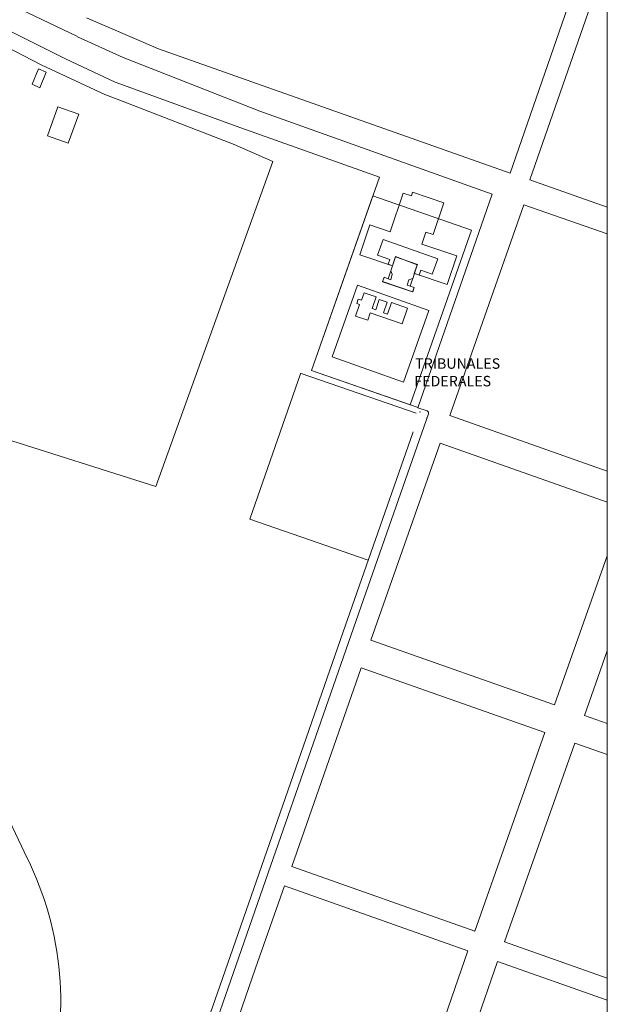
# Model space of a CAD drawing. Units: feet. Extents: x -352 to -201, y -45 to 49.
# Drawn here: x -207 to -201, y 19 to 27 of the extents above; entities that cross this region are included whole.
import ezdxf

# ---------------------------------------------------------------- set-up
doc = ezdxf.new("R2010")
doc.units = ezdxf.units.FT
doc.header["$MEASUREMENT"] = 0
doc.layers.add('vista', color=1, linetype='Continuous')
doc.styles.add('ROMANS', font='arial.ttf', dxfattribs={"height": 0.18})

msp = doc.modelspace()

# ---------------------------------------------------------------- linework, layer by layer
at = {"layer": 'vista', "color": 7, "linetype": 'Continuous', "lineweight": 5}
for p, q in [((-201.4992, 31.8691), (-201.4992, 5.4522)), ((-201.4992, 28.0805), (-202.3361, 25.6685)), ((-201.4992, 27.5318), (-202.1665, 25.6086)), ((-206.5512, 27.0783), (-206.0646, 26.8445)), ((-205.9866, 27.0067), (-205.3652, 26.7391)), ((-205.6708, 26.6655), (-206.0634, 26.841)), ((-205.3652, 26.7391), (-202.3361, 25.6685)), ((-204.493, 26.2008), (-205.6708, 26.6655)), ((-206.3997, 26.5658), (-206.4544, 26.4328)), ((-206.3997, 26.5658), (-206.3335, 26.5364)), ((-206.3335, 26.5364), (-206.3881, 26.4034)), ((-206.4544, 26.4328), (-206.3881, 26.4034)), ((-206.2319, 26.24), (-206.3215, 25.9901)), ((-206.0528, 26.1758), (-206.2319, 26.24)), ((-206.2319, 26.24), (-206.2319, 26.24)), ((-206.1424, 25.9258), (-206.0528, 26.1758)), ((-206.0528, 26.1758), (-206.0528, 26.1758)), ((-202.4897, 25.4865), (-204.493, 26.2008)), ((-206.3215, 25.9901), (-206.3215, 25.9901)), ((-206.3215, 25.9901), (-206.1424, 25.9258)), ((-201.4992, 25.3733), (-202.1665, 25.6086)), ((-203.5194, 25.4721), (-204.0476, 23.9676)), ((-203.5194, 25.4721), (-202.6694, 25.1753)), ((-203.2573, 25.4953), (-203.3701, 25.1623)), ((-203.187, 25.4715), (-203.2573, 25.4953)), ((-203.1761, 25.5039), (-203.187, 25.4715)), ((-203.187, 25.4715), (-203.187, 25.4715)), ((-202.9071, 25.4128), (-203.1761, 25.5039)), ((-203.1761, 25.5039), (-203.1761, 25.5039)), ((-202.4897, 25.4865), (-203.1301, 23.6446)), ((-203.0003, 25.1377), (-202.9071, 25.4128)), ((-202.9071, 25.4128), (-202.9071, 25.4128)), ((-202.8565, 23.5773), (-202.2181, 25.3953)), ((-201.4992, 25.1428), (-202.2181, 25.3953)), ((-203.5442, 25.2213), (-203.6315, 24.9636)), ((-203.3701, 25.1623), (-203.5442, 25.2213)), ((-203.5442, 25.2213), (-203.5442, 25.2213)), ((-203.3701, 25.1623), (-203.3701, 25.1623)), ((-202.6694, 25.1753), (-203.1976, 23.6709)), ((-203.0965, 25.0563), (-203.0619, 25.1586)), ((-203.0619, 25.1586), (-203.0619, 25.1586)), ((-203.0619, 25.1586), (-203.0003, 25.1377)), ((-203.0003, 25.1377), (-203.0003, 25.1377)), ((-203.4301, 25.0965), (-203.4787, 24.9598)), ((-202.9591, 24.9294), (-203.4301, 25.0965)), ((-203.4301, 25.0965), (-203.4301, 25.0965)), ((-202.7957, 24.9545), (-203.0965, 25.0563)), ((-203.0965, 25.0563), (-203.0965, 25.0563)), ((-203.6315, 24.9636), (-203.6315, 24.9636)), ((-203.6315, 24.9636), (-203.3486, 24.8678)), ((-203.4787, 24.9598), (-203.4787, 24.9598)), ((-203.4787, 24.9598), (-203.3716, 24.9218)), ((-202.8792, 24.708), (-202.7957, 24.9545)), ((-202.7957, 24.9545), (-202.7957, 24.9545)), ((-203.3486, 24.8678), (-203.3861, 24.7572)), ((-203.3716, 24.9218), (-203.3859, 24.8817)), ((-203.3859, 24.8817), (-203.3859, 24.8817)), ((-203.3859, 24.8817), (-203.3501, 24.869)), ((-203.3716, 24.9218), (-203.3716, 24.9218)), ((-203.3237, 24.9478), (-203.3636, 24.8244)), ((-203.3501, 24.869), (-203.3225, 24.9468)), ((-203.3501, 24.869), (-203.3501, 24.869)), ((-203.3486, 24.8678), (-203.3486, 24.8678)), ((-203.1367, 24.8775), (-203.3237, 24.9478)), ((-203.3237, 24.9478), (-203.3237, 24.9478)), ((-203.3225, 24.9468), (-203.3225, 24.9468)), ((-203.3225, 24.9468), (-203.1346, 24.8802)), ((-203.1743, 24.7604), (-203.1367, 24.8775)), ((-203.1346, 24.8802), (-203.1615, 24.8044)), ((-203.1346, 24.8802), (-203.1346, 24.8802)), ((-203.0065, 24.7959), (-202.9591, 24.9294)), ((-203.3515, 24.7956), (-203.3647, 24.7484)), ((-203.3636, 24.8244), (-203.3636, 24.8244)), ((-203.3636, 24.8244), (-203.3515, 24.7956)), ((-203.3515, 24.7956), (-203.3515, 24.7956)), ((-203.1987, 24.6935), (-203.1614, 24.8036)), ((-203.1615, 24.8044), (-203.1615, 24.8044)), ((-203.1615, 24.8044), (-203.1189, 24.7893)), ((-203.1614, 24.8036), (-203.1614, 24.8036)), ((-203.1614, 24.8036), (-202.8792, 24.708)), ((-203.1189, 24.7893), (-203.1042, 24.8306)), ((-203.1189, 24.7893), (-203.1189, 24.7893)), ((-203.1042, 24.8306), (-203.1042, 24.8306)), ((-203.1042, 24.8306), (-203.0065, 24.7959)), ((-203.0065, 24.7959), (-203.0065, 24.7959)), ((-203.8699, 24.0842), (-203.6507, 24.701)), ((-203.6507, 24.701), (-203.6507, 24.701)), ((-203.6507, 24.701), (-203.0361, 24.4825)), ((-203.4221, 24.7694), (-203.4349, 24.7318)), ((-203.4349, 24.7318), (-203.4349, 24.7318)), ((-203.4349, 24.7318), (-203.1764, 24.6443)), ((-203.4202, 24.7693), (-203.4348, 24.7323)), ((-203.4348, 24.7323), (-203.4348, 24.7323)), ((-203.4348, 24.7323), (-203.1757, 24.6447)), ((-203.3861, 24.7572), (-203.4221, 24.7694)), ((-203.4221, 24.7694), (-203.4221, 24.7694)), ((-203.3647, 24.7484), (-203.4202, 24.7693)), ((-203.4202, 24.7693), (-203.4202, 24.7693)), ((-203.3861, 24.7572), (-203.3861, 24.7572)), ((-203.3647, 24.7484), (-203.3647, 24.7484)), ((-203.2227, 24.7014), (-203.2091, 24.7476)), ((-203.1633, 24.6829), (-203.2227, 24.7014)), ((-203.2227, 24.7014), (-203.2227, 24.7014)), ((-203.2091, 24.7476), (-203.1743, 24.7604)), ((-203.2091, 24.7476), (-203.2091, 24.7476)), ((-203.1743, 24.7604), (-203.1743, 24.7604)), ((-202.8792, 24.708), (-202.8792, 24.708)), ((-203.6165, 24.5718), (-203.5947, 24.6359)), ((-203.5947, 24.6359), (-203.5947, 24.6359)), ((-203.5947, 24.6359), (-203.4914, 24.6007)), ((-203.1637, 24.6816), (-203.1987, 24.6935)), ((-203.1987, 24.6935), (-203.1987, 24.6935)), ((-203.1764, 24.6443), (-203.1637, 24.6816)), ((-203.1764, 24.6443), (-203.1764, 24.6443)), ((-203.1757, 24.6447), (-203.1633, 24.6829)), ((-203.1757, 24.6447), (-203.1757, 24.6447)), ((-203.1637, 24.6816), (-203.1637, 24.6816)), ((-203.1633, 24.6829), (-203.1633, 24.6829)), ((-203.6682, 24.435), (-203.6339, 24.5357)), ((-203.6575, 24.5437), (-203.6447, 24.5814)), ((-203.6339, 24.5357), (-203.6575, 24.5437)), ((-203.6575, 24.5437), (-203.6575, 24.5437)), ((-203.6447, 24.5814), (-203.6447, 24.5814)), ((-203.6447, 24.5814), (-203.6165, 24.5718)), ((-203.6339, 24.5357), (-203.6339, 24.5357)), ((-203.6165, 24.5718), (-203.6165, 24.5718)), ((-203.4914, 24.6007), (-203.5255, 24.5004)), ((-203.4935, 24.4895), (-203.4632, 24.5786)), ((-203.4914, 24.6007), (-203.4914, 24.6007)), ((-203.4632, 24.5786), (-203.4632, 24.5786)), ((-203.4632, 24.5786), (-203.396, 24.5558)), ((-203.396, 24.5558), (-203.4276, 24.463)), ((-203.396, 24.5558), (-203.396, 24.5558)), ((-203.3927, 24.4511), (-203.3587, 24.5511)), ((-203.3587, 24.5511), (-203.3587, 24.5511)), ((-203.3587, 24.5511), (-203.2195, 24.5038)), ((-203.5415, 24.462), (-203.5628, 24.3991)), ((-203.2656, 24.3682), (-203.5415, 24.462)), ((-203.5415, 24.462), (-203.5415, 24.462)), ((-203.5255, 24.5004), (-203.5255, 24.5004)), ((-203.5255, 24.5004), (-203.4935, 24.4895)), ((-203.4935, 24.4895), (-203.4935, 24.4895)), ((-203.4276, 24.463), (-203.4276, 24.463)), ((-203.4276, 24.463), (-203.3927, 24.4511)), ((-203.3927, 24.4511), (-203.3927, 24.4511)), ((-203.2195, 24.5038), (-203.2656, 24.3682)), ((-203.0361, 24.4825), (-203.2553, 23.8658)), ((-203.2195, 24.5038), (-203.2195, 24.5038)), ((-203.5628, 24.3991), (-203.6682, 24.435)), ((-203.6682, 24.435), (-203.6682, 24.435)), ((-203.5628, 24.3991), (-203.5628, 24.3991)), ((-203.2553, 23.8658), (-203.8699, 24.0842)), ((-203.8699, 24.0842), (-203.8699, 24.0842)), ((-204.0476, 23.9676), (-203.1976, 23.6709)), ((-203.2553, 23.8658), (-203.2553, 23.8658)), ((-203.599, 21.9919), (-203.0399, 23.5941)), ((-203.051, 23.6171), (-203.1301, 23.6446)), ((-201.4992, 23.099), (-202.8565, 23.5773)), ((-203.5363, 21.6412), (-202.94, 23.3395)), ((-201.4992, 22.8318), (-202.94, 23.3395)), ((-201.9526, 21.0831), (-201.4992, 22.3673)), ((-204.4195, 19.6377), (-203.599, 21.9919)), ((-201.9526, 21.0831), (-203.5363, 21.6412)), ((-201.6962, 20.9928), (-201.4992, 21.5506)), ((-203.6189, 21.4031), (-204.2164, 19.6916)), ((-202.0365, 20.8455), (-203.6189, 21.4031)), ((-201.4992, 20.9234), (-201.6962, 20.9928)), ((-202.6409, 19.1337), (-202.0365, 20.8455)), ((-206.4972, 19.7632), (-206.9537, 20.7262)), ((-202.3846, 19.043), (-201.7801, 20.7551)), ((-201.4992, 20.6562), (-201.7801, 20.7551)), ((-202.6409, 19.1337), (-204.2164, 19.6916)), ((-205.3842, 16.8644), (-204.4195, 19.6377)), ((-204.2812, 19.523), (-204.5289, 18.8144)), ((-202.7002, 18.9632), (-204.2812, 19.523)), ((-202.3846, 19.043), (-202.3835, 19.046)), ((-201.4992, 18.7295), (-202.3846, 19.043)), ((-203.2978, 17.2437), (-202.7002, 18.9632)), ((-203.0412, 17.1542), (-202.4439, 18.8724)), ((-201.4992, 18.5379), (-202.4439, 18.8724)), ((-204.8844, 17.7971), (-204.5289, 18.8144))]:
    msp.add_line(p, q, dxfattribs=at)
at = {"layer": 'vista', "color": 7, "lineweight": 5}
for p, q in [((-206.9374, 27.0383), (-206.1594, 26.6503)), ((-206.3762, 26.6015), (-207.0604, 26.9547)), ((-206.1594, 26.6503), (-205.7374, 26.4527)), ((-205.8281, 26.3462), (-206.3762, 26.6015)), ((-205.7374, 26.4527), (-204.6559, 26.0575)), ((-205.7228, 26.3059), (-205.8281, 26.3462)), ((-204.7129, 25.914), (-205.7228, 26.3059)), ((-204.6559, 26.0575), (-203.4626, 25.6326)), ((-204.3812, 25.7674), (-204.7129, 25.914)), ((-205.3886, 22.967), (-204.3812, 25.7674)), ((-203.4626, 25.6326), (-204.0476, 23.9676)), ((-204.5788, 22.6849), (-204.142, 23.9375)), ((-204.1351, 23.9409), (-203.1466, 23.5972)), ((-204.0476, 23.9676), (-203.1289, 23.6482)), ((-208.2895, 23.8824), (-205.3886, 22.967)), ((-203.7767, 21.7051), (-203.1723, 23.4384)), ((-204.5788, 22.6849), (-203.5587, 22.3303)), ((-203.7767, 21.7051), (-204.8144, 18.7253)), ((-206.2713, 14.5446), (-204.8144, 18.7253))]:
    msp.add_line(p, q, dxfattribs=at)
msp.add_arc((-204.1369, 23.9358), 0.0054, 70.82893, 160.77583, dxfattribs=at)
at = {"layer": 'vista', "color": 7, "linetype": 'Continuous', "lineweight": 5}
for centre, radius, start, end in [((-203.0569, 23.6001), 0.018, 340.76443, 70.82893), ((-208.9818, 18.5286), 2.7745, 343.35345, 26.45256)]:
    msp.add_arc(centre, radius, start, end, dxfattribs=at)
at = {"layer": 'vista', "color": 7, "lineweight": 5}
for p in [(-203.1125, 23.6096), (-203.0533, 23.5558)]:
    msp.add_point(p, dxfattribs=at)
at = {"layer": 'vista', "color": 7, "linetype": 'Continuous', "lineweight": 5}
for p in [(-202.6409, 19.1337), (-202.3835, 19.046)]:
    msp.add_point(p, dxfattribs=at)

# ---------------------------------------------------------------- texts
at = {"layer": 'vista', "color": 7, "lineweight": 5, "style": 'ROMANS'}
for s, p in [('TRIBUNALES ', (-203.1543, 23.9811)), ('FEDERALES', (-203.1617, 23.8295))]:
    msp.add_text(s, height=0.09, dxfattribs=at).set_placement(p)

doc.saveas('drawing.dxf')
